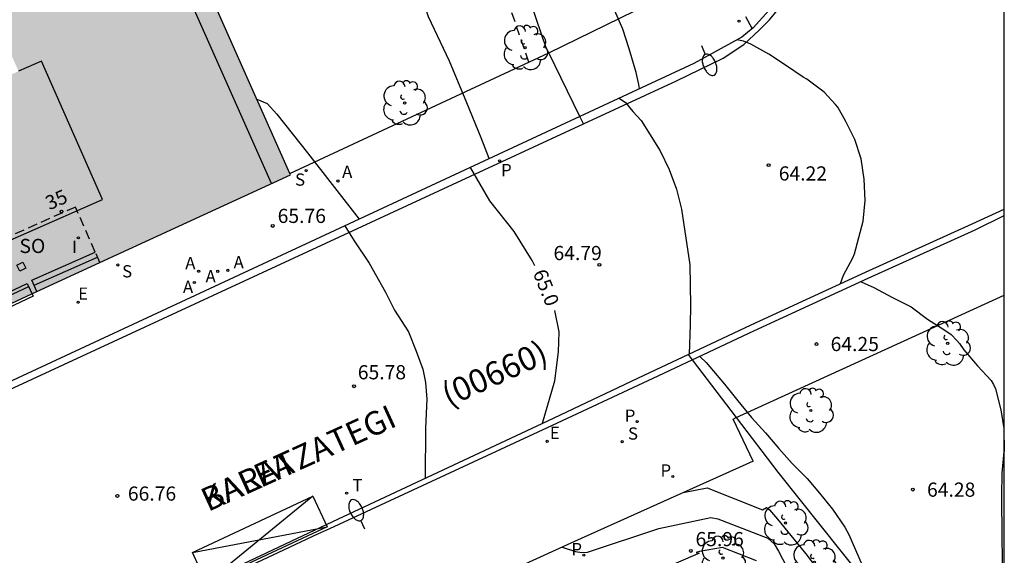
# Model space of a CAD drawing. Units: millimetres. Extents: x 584844 to 585195, y 4796039 to 4796290.
# Drawn here: x 585142 to 585194, y 4796133 to 4796161 of the extents above; entities that cross this region are included whole.
import ezdxf
from ezdxf.enums import TextEntityAlignment as Align

# ---------------------------------------------------------------- set-up
doc = ezdxf.new("R2010")
doc.units = ezdxf.units.MM
doc.linetypes.add('TRAZOS_NORMALES', pattern=[0.75, 0.5, -0.25])
for name, color, linetype in [('010106', 9, 'Continuous'), ('020104', 34, 'Continuous'), ('020204', 9, 'Continuous'), ('020307', 24, 'Continuous'), ('020308', 9, 'Continuous'), ('060108', 9, 'Continuous'), ('060113', 4, 'Continuous'), ('060117', 9, 'Continuous'), ('060128', 7, 'TRAZOS_NORMALES'), ('060141', 9, 'Continuous'), ('060145', 9, 'Continuous'), ('070108', 9, 'VALLA'), ('070117', 9, 'Continuous'), ('080104', 9, 'TRAZOS_NORMALES'), ('080110', 9, 'Continuous'), ('080202', 9, 'Continuous'), ('080302', 9, 'Continuous'), ('080306', 9, 'Continuous'), ('080308', 9, 'Continuous'), ('080312', 8, 'Continuous'), ('080315', 9, 'Continuous'), ('090202', 1, 'Continuous'), ('100105', 3, 'Continuous'), ('100116', 71, 'Continuous'), ('100202', 3, 'Continuous'), ('200205', 4, 'Continuous'), ('200305', 4, 'Continuous'), ('210203', 4, 'Continuous'), ('210204', 9, 'Continuous'), ('210205', 4, 'Continuous'), ('210303', 4, 'Continuous'), ('210304', 9, 'Continuous'), ('210305', 4, 'Continuous'), ('220207', 9, 'Continuous'), ('220307', 9, 'Continuous'), ('240205', 1, 'Continuous'), ('240305', 1, 'Continuous'), ('250202', 9, 'Continuous'), ('260101', 9, 'Continuous'), ('270204', 9, 'Continuous'), ('270304', 9, 'Continuous'), ('990501', 21, 'Continuous')]:
    doc.layers.add(name, color=color, linetype=linetype)
doc.layers.add('020105', color=24, linetype='Continuous', lineweight=30)
doc.layers.add('080111', color=7, linetype='Continuous', lineweight=30)
doc.styles.add('ARIAL', font='ARIAL.TTF', dxfattribs={"height": 1})
doc.styles.add('ARIALI', font='ARIALI.TTF', dxfattribs={"height": 1})
doc.styles.add('ROMANS', font='romans__.ttf', dxfattribs={"height": 1})
doc.linetypes.add('VALLA', pattern='A,1,[200,DONOSTI.shx,S=0.1,R=0,X=0,Y=0],1', length=2)

# ---------------------------------------------------------------- blocks, each defined once
blk = doc.blocks.new('PLUVI3')
blk.add_circle((0, 0), 0.055)
blk = doc.blocks.new('REIND')
blk.add_circle((0, 0), 0.055)
blk = doc.blocks.new('ABAS')
blk.add_circle((0, 0), 0.055)
blk = doc.blocks.new('SANEA')
blk.add_circle((0, 0), 0.055)
blk = doc.blocks.new('PLUVI2')
blk.add_circle((0, 0), 0.055)
blk = doc.blocks.new('REGALU')
blk.add_circle((0, 0), 0.055)
blk = doc.blocks.new('ARBOL')
blk.add_circle((0, 0), 0.0587)
for centre, radius, start, end in [((-0.28, 0.855), 0.3, 359.2878, 173.6078), ((0.097, 0.97), 0.21, 23.1565, 160.4665), ((0.438, 0.881), 0.24, 301.578, 139.328), ((-0.564, 0.381), 0.532, 92.28, 254.58), ((0.656, 0.288), 0.443, 319.8556, 114.7656), ((-0.091, 0.321), 0.12, 119.14, 310.56), ((0.819, -0.249), 0.383, 235.5275, 62.0275), ((-0.556, -0.339), 0.555, 142.64, 266.54), ((-0.039, -0.384), 0.21, 189.64, 323.88), ((-0.301, -0.676), 0.45, 213.78, 295.32), ((0.299, -0.624), 0.532, 224.67, 0.24)]:
    blk.add_arc(centre, radius, start, end)
blk = doc.blocks.new('COTAPU')
blk.add_circle((0, 0), 0.075)
blk = doc.blocks.new('BloquePortal')
blk.add_circle((0, 0), 0.075)
at = {"flags": 5}
blk.add_attdef('INDICE', text='', height=0.75, dxfattribs=at).set_placement((0, 0), align=Align.MIDDLE_CENTER)
blk = doc.blocks.new('RETEL')
blk.add_circle((0, 0), 0.055)
blk = doc.blocks.new('BANCO')
blk.add_line((1.125, 0.1875), (-1.125, 0.1875))
blk.add_lwpolyline([(1.125, 0.75), (1.125, 0), (-1.125, 0), (-1.125, 0.75)], close=True)
blk = doc.blocks.new('FAREDI')
blk.add_line((0, 0), (0.5, 0))
blk.add_lwpolyline([(0.5, 0, 0.159986), (0.538, -0.117, 0.106322), (0.675, -0.238, 0.071006), (0.858, -0.309, 0.057309), (1.099, -0.337, 0.057309), (1.339, -0.309, 0.071006), (1.522, -0.238, 0.106322), (1.659, -0.117, 0.159986), (1.697, 0, 0.159986), (1.659, 0.117, 0.106322), (1.522, 0.238, 0.071006), (1.339, 0.309, 0.057309), (1.099, 0.337, 0.057309), (0.858, 0.309, 0.071006), (0.675, 0.238, 0.106322), (0.538, 0.117, 0.159986)], format="xyb", close=True)

msp = doc.modelspace()

# ---------------------------------------------------------------- hatches: boundary and pattern name
at = {"layer": '990501'}
h = msp.add_hatch(color=256, dxfattribs=at)
h.paths.add_polyline_path([(585085.4, 4796239.03), (585098.511, 4796209.472), (585113.544, 4796175.679), (585129.09, 4796140.71), (585156.34, 4796153.28), (585134.051, 4796203.447), (585122.539, 4796229.401), (585117.897, 4796239.813), (585113.031, 4796250.82), (585110.882, 4796255.687), (585110.568, 4796255.5), (585110.253, 4796255.313), (585109.939, 4796255.125), (585109.625, 4796254.938), (585109.31, 4796254.751), (585108.996, 4796254.565), (585108.682, 4796254.377), (585108.368, 4796254.19), (585108.054, 4796254.002), (585107.74, 4796253.814), (585107.426, 4796253.627), (585107.112, 4796253.439), (585106.798, 4796253.251), (585106.485, 4796253.063), (585106.171, 4796252.874), (585105.858, 4796252.686), (585105.544, 4796252.497), (585105.231, 4796252.308), (585104.918, 4796252.119), (585104.606, 4796251.929), (585104.293, 4796251.74), (585103.98, 4796251.55), (585103.324, 4796251.15), (585102.669, 4796250.749), (585102.326, 4796250.539), (585101.984, 4796250.329), (585101.641, 4796250.118), (585101.299, 4796249.907), (585100.957, 4796249.695), (585100.615, 4796249.483), (585100.273, 4796249.272), (585099.931, 4796249.059), (585099.59, 4796248.847), (585099.248, 4796248.634), (585098.907, 4796248.422), (585098.566, 4796248.209), (585098.224, 4796247.996), (585097.883, 4796247.783), (585097.542, 4796247.569), (585097.202, 4796247.356), (585096.861, 4796247.143), (585096.52, 4796246.929), (585096.179, 4796246.716), (585095.838, 4796246.502), (585095.498, 4796246.289), (585095.157, 4796246.075)])
h.paths.add_polyline_path([(585107.315, 4796236.367), (585099.748, 4796233.052), (585107.505, 4796215.817), (585115.037, 4796219.146)], flags=16)
h.paths.add_polyline_path([(585116.342, 4796216.235), (585108.831, 4796212.87), (585112.69, 4796204.297), (585116.549, 4796195.723), (585120.271, 4796197.363), (585124.059, 4796199.032), (585120.201, 4796207.633)], flags=16)
h.paths.add_polyline_path([(585117.84, 4796192.813), (585125.476, 4796175.589), (585129.194, 4796177.234), (585132.991, 4796178.914), (585125.337, 4796196.152)], flags=16)
h.paths.add_polyline_path([(585134.278, 4796176.018), (585126.777, 4796172.662), (585134.428, 4796155.435), (585141.951, 4796158.756)], flags=16)

# ---------------------------------------------------------------- linework, layer by layer
at = {"layer": '010106', "flags": 128}
msp.add_lwpolyline([(584844.123, 4796040.119), (585194.113, 4796040.112), (585194.119, 4796290.105), (584844.129, 4796290.112)], close=True, dxfattribs=at)
at = {"layer": '020104', "flags": 128}
for points, elevation in [([(585174.818, 4796157.837), (585174.784, 4796158.061), (585174.638, 4796158.697), (585174.264, 4796159.951), (585173.922, 4796160.983), (585173.498, 4796161.965)], 64.5), ([(585180.779, 4796161.025), (585180.434, 4796161.639)], 64), ([(585185.457, 4796147.508), (585185.612, 4796147.961), (585186.1, 4796148.875), (585186.184, 4796149.081), (585186.648, 4796150.815), (585186.758, 4796151.913), (585186.704, 4796153.041), (585186.538, 4796154.119), (585186.216, 4796155.137), (585185.736, 4796156.099), (585185.312, 4796156.849), (585185.184, 4796157.005), (585184.58, 4796157.645), (585183.672, 4796158.333), (585183.472, 4796158.447), (585182.54, 4796159.087), (585181.656, 4796159.667), (585180.704, 4796160.189), (585180.316, 4796160.349), (585179.963, 4796160.422)], 64), ([(585154.562, 4796157.283), (585155.113, 4796157.053), (585155.613, 4796156.477), (585157.241, 4796154.441), (585159.968, 4796150.923)], 65.5), ([(585173.74, 4796157.334), (585174.068, 4796157.107), (585174.46, 4796156.621), (585174.892, 4796156.153), (585175.904, 4796154.539), (585176.378, 4796153.553), (585176.764, 4796152.521), (585177.028, 4796151.457), (585177.468, 4796148.513), (585177.508, 4796146.359), (585177.494, 4796145.329), (585177.434, 4796143.778)], 64.5), ([(585159.223, 4796150.576), (585159.712, 4796149.769), (585160.508, 4796148.59), (585161.362, 4796147.056), (585161.838, 4796146.101), (585162.582, 4796144.957), (585163, 4796143.937), (585163.348, 4796142.974), (585163.494, 4796142.264), (585163.554, 4796141.386), (585163.486, 4796139.85), (585163.475, 4796137.205)], 65.5), ([(585186.549, 4796147.611), (585187.222, 4796147.309), (585188.158, 4796146.799), (585189.184, 4796146.275), (585190.048, 4796145.619), (585190.964, 4796145.041), (585191.3, 4796144.809), (585191.614, 4796144.501), (585191.748, 4796144.345), (585191.972, 4796143.997), (585192.701, 4796143.149), (585193.421, 4796142.371), (585193.553, 4796142.165), (585193.659, 4796141.945), (585193.933, 4796140.831), (585194.099, 4796139.829), (585194.115, 4796138.613)], 64), ([(585178.031, 4796143.638), (585178.342, 4796143.333), (585179.306, 4796142.187), (585180.012, 4796141.301), (585180.736, 4796140.427), (585181.486, 4796139.601), (585182.18, 4796138.785), (585182.896, 4796137.987), (585183.678, 4796137.193), (585184.34, 4796136.413), (585185.022, 4796135.569), (585185.678, 4796134.609), (585185.895, 4796134.227), (585187.659, 4796130.163)], 64.5), ([(585194.115, 4796131.197), (585194.023, 4796131.839), (585194.027, 4796132.967), (585193.999, 4796134.057), (585193.991, 4796136.273), (585194.007, 4796137.471), (585194.115, 4796138.613)], 64), ([(585194.115, 4796131.197), (585194.023, 4796131.839), (585194.027, 4796132.967), (585193.999, 4796134.057), (585193.991, 4796136.273), (585194.007, 4796137.471), (585194.115, 4796138.613)], 64), ([(585170.715, 4796133.547), (585171.433, 4796133.326), (585171.752, 4796133.266), (585172.065, 4796133.289), (585175.836, 4796134.537), (585178.589, 4796135.12), (585178.966, 4796135.049), (585181.611, 4796134.025), (585181.931, 4796133.735), (585182.166, 4796133.336), (585183.709, 4796130.395), (585183.802, 4796130.164), (585183.876, 4796129.604), (585183.916, 4796129.582), (585184.015, 4796129.747), (585184.1, 4796129.747), (585184.243, 4796129.546), (585186.671, 4796124.831)], 65.5), ([(585181.004, 4796132.83), (585179.197, 4796133.534), (585177.987, 4796133.314), (585177.807, 4796133.263), (585177.969, 4796133.24), (585177.893, 4796133.194), (585175.848, 4796132.306)], 66)]:
    msp.add_lwpolyline(points, dxfattribs=dict(at, elevation=elevation))
at = {"layer": '020105', "elevation": 65, "flags": 128}
for points in [[(585166.853, 4796154.129), (585166.428, 4796155.229), (585165.677, 4796157.093), (585164.755, 4796159.301), (585163.653, 4796161.635), (585163.047, 4796163.507), (585162.387, 4796165.396)], [(585169.281, 4796148.456), (585169.134, 4796148.729), (585168.178, 4796150.269), (585166.886, 4796151.887), (585165.86, 4796153.666)], [(585169.672, 4796140.114), (585170.336, 4796142.359), (585170.53, 4796143.901), (585170.566, 4796144.959), (585170.323, 4796146.078)], [(585177.13, 4796136.438), (585178.396, 4796136.685), (585181.327, 4796135.535), (585181.531, 4796135.652), (585181.683, 4796135.524), (585182.12, 4796135.041), (585183.678, 4796133.101), (585185.303, 4796130.935), (585187.047, 4796128.765), (585188.003, 4796126.837), (585188.677, 4796124.556)]]:
    msp.add_lwpolyline(points, dxfattribs=at)
at = {"layer": '060108'}
for points in [[(585171.655, 4796156.364, 64.642), (585131.445, 4796137.646, 67.716), (585129.581, 4796136.798, 67.924), (585129.105, 4796136.642, 67.976), (585128.909, 4796136.576, 68.003), (585128.519, 4796136.608, 68.01), (585127.979, 4796136.828, 68.031), (585127.515, 4796137.114, 68.042), (585127.195, 4796137.434, 68.053), (585126.875, 4796137.9, 68.056), (585126.687, 4796138.256, 68.056), (585126.419, 4796138.852, 68.056), (585126.187, 4796139.436, 68.034), (585095.126, 4796209.373, 60.36)], [(585166.647, 4796205.906, 61.917), (585169.438, 4796199.81, 62.117), (585172.262, 4796193.73, 62.425), (585175.086, 4796187.602, 62.701), (585178.374, 4796180.314, 62.993), (585181.957, 4796172.698, 63.309), (585182.797, 4796170.914, 63.389), (585183.085, 4796170.002, 63.449), (585183.333, 4796168.954, 63.497), (585183.469, 4796168.01, 63.549), (585183.445, 4796166.994, 63.593), (585183.349, 4796166.21, 63.653), (585183.205, 4796165.53, 63.693), (585182.981, 4796164.642, 63.697), (585182.661, 4796163.858, 63.757), (585182.301, 4796163.059, 63.809), (585181.653, 4796161.971, 63.885), (585180.829, 4796161.067, 63.977), (585180.221, 4796160.563, 64.013), (585177.685, 4796159.171, 64.181), (585171.655, 4796156.364, 64.642)], [(585177.602, 4796143.473, 64.514), (585180.87, 4796145.007, 64.266), (585186.918, 4796147.799, 63.913), (585192.57, 4796150.361, 63.616), (585194.116, 4796151.114, 63.618)], [(585153.054, 4796132.033, 66.435), (585157.796, 4796134.257, 66.052), (585158.419, 4796134.542, 66.059), (585169.942, 4796139.886, 65.084), (585175.541, 4796142.505, 64.67), (585177.602, 4796143.473, 64.514)]]:
    msp.add_polyline3d(points, dxfattribs=at)
at = {"layer": '060113'}
for points in [[(585094.798, 4796209.517, 60.216), (585125.777, 4796139.432, 67.9), (585126.093, 4796138.664, 67.95), (585126.391, 4796138.092, 67.973), (585126.687, 4796137.598, 67.982), (585127.037, 4796137.104, 67.988), (585127.359, 4796136.842, 67.989), (585127.665, 4796136.594, 67.977), (585128.185, 4796136.318, 67.949), (585128.541, 4796136.218, 67.931), (585128.993, 4796136.248, 67.911), (585129.397, 4796136.336, 67.894), (585129.887, 4796136.484, 67.855), (585130.948, 4796136.932, 67.721), (585131.73, 4796137.344, 67.665), (585132.369, 4796137.682, 67.619), (585171.846, 4796155.975, 64.598)], [(585171.846, 4796155.975, 64.598), (585176.773, 4796158.259, 64.221), (585179.237, 4796159.443, 64.081), (585180.341, 4796160.179, 63.941), (585181.165, 4796160.947, 63.901), (585181.685, 4796161.483, 63.833), (585182.101, 4796161.979, 63.781)], [(585177.386, 4796143.756, 64.473), (585180.723, 4796145.322, 64.266), (585186.773, 4796148.116, 63.913), (585192.425, 4796150.678, 63.616), (585194.116, 4796151.462, 63.553)], [(585175.393, 4796142.82, 64.596), (585177.386, 4796143.756, 64.473)], [(585152.259, 4796131.929, 66.488), (585158.582, 4796134.908, 65.979), (585169.96, 4796140.249, 64.981), (585175.393, 4796142.82, 64.596)]]:
    msp.add_polyline3d(points, dxfattribs=at)
at = {"layer": '060117'}
msp.add_polyline3d([(585142.921, 4796147.091, 66.801), (585142.657, 4796147.696, 67.17), (585146.012, 4796149.171, 67.16)], dxfattribs=at)
at = {"layer": '060128'}
msp.add_polyline3d([(585168.961, 4796159.248, 64.604), (585167.51, 4796163.427, 64.517), (585166.142, 4796167.515, 64.365), (585164.774, 4796171.907, 64.377), (585162.886, 4796178.355, 64.105), (585161.142, 4796183.506, 64.009), (585158.67, 4796190.162, 63.917), (585157.063, 4796193.882, 63.789), (585155.295, 4796198.53, 63.549), (585153.303, 4796204.706, 63.285)], dxfattribs=at)
at = {"layer": '060141'}
msp.add_polyline3d([(585142.773, 4796147.431, 66.992), (585146.128, 4796148.905, 66.978)], dxfattribs=at)
at = {"layer": '060145'}
for points in [[(585170.005, 4796159.735, 64.638), (585178.357, 4796163.835, 63.989), (585179.829, 4796165.171, 63.881), (585180.285, 4796165.786, 63.849), (585180.805, 4796166.85, 63.765), (585181.085, 4796168.002, 63.681), (585181.173, 4796168.746, 63.613), (585181.093, 4796169.714, 63.553), (585180.981, 4796170.394, 63.513), (585180.773, 4796171.066, 63.469), (585180.325, 4796171.922, 63.397), (585173.502, 4796186.682, 62.749), (585168.662, 4796196.97, 62.313), (585168.046, 4796196.882, 62.349), (585167.062, 4796199.226, 62.253), (585167.35, 4796199.674, 62.209), (585165.063, 4796205.106, 61.997), (585164.063, 4796207.538, 61.997), (585166.711, 4796208.906, 61.861), (585171.423, 4796211.169, 61.705), (585176.806, 4796213.673, 61.541), (585183.598, 4796216.817, 61.317), (585190.358, 4796219.977, 61.069), (585194.117, 4796221.725, 60.928)], [(585156.308, 4796153.351, 65.663), (585170.005, 4796159.735, 64.638)], [(585170.005, 4796159.735, 64.638), (585170.005, 4796159.735, 64.638)]]:
    msp.add_polyline3d(points, dxfattribs=at)
at = {"layer": '070108'}
for points in [[(585170.005, 4796159.735, 64.653), (585169.879, 4796159.992, 64.657), (585166.754, 4796169.183, 64.365), (585164.702, 4796175.299, 64.593), (585163.126, 4796180.29, 64.373), (585161.166, 4796186.378, 64.057), (585158.727, 4796193.362, 63.917), (585154.695, 4796205.33, 63.565), (585152.351, 4796212.586, 63.601), (585149.303, 4796221.042, 63.077), (585155.679, 4796224.849, 62.369), (585163.935, 4796229.529, 61.193), (585175.023, 4796236.241, 60.445), (585183.183, 4796240.96, 60.189), (585191.959, 4796246.112, 59.769), (585194.118, 4796247.346, 59.696)], [(585171.655, 4796156.364, 64.597), (585170.005, 4796159.735, 64.653)], [(585171.846, 4796155.975, 64.591), (585171.655, 4796156.364, 64.597)], [(585177.386, 4796143.756, 64.543), (585177.602, 4796143.473, 64.549)], [(585177.602, 4796143.473, 64.549), (585179.935, 4796140.41, 64.604)], [(585179.935, 4796140.41, 64.604), (585182.133, 4796137.523, 64.657), (585190.956, 4796126.451, 64.257), (585194.115, 4796122.541, 64.188)]]:
    msp.add_polyline3d(points, dxfattribs=at)
at = {"layer": '070117'}
msp.add_polyline3d([(585142.171, 4796148.645, 67.174), (585142.326, 4796148.329, 67.173), (585142.01, 4796148.174, 67.173), (585141.855, 4796148.49, 67.174), (585142.171, 4796148.645, 67.174)], dxfattribs=at)
at = {"layer": '080104'}
for points in [[(585146.012, 4796149.171, 66.854), (585144.966, 4796151.563, 67.198), (585137.85, 4796148.414, 67.176), (585138.732, 4796146.531, 67.136)], [(585146.25, 4796148.626, 66.778), (585146.012, 4796149.171, 66.854)]]:
    msp.add_polyline3d(points, dxfattribs=at)
at = {"layer": '080110'}
for points in [[(585155.328, 4796152.813, 84.722), (585115.177, 4796243.234, 78.705)], [(585134.358, 4796146.66, 87.489), (585146.396, 4796151.973, 87.406), (585143.166, 4796159.291, 87.409), (585141.951, 4796158.756, 87.417)]]:
    msp.add_polyline3d(points, dxfattribs=at)
at = {"layer": '080111'}
for points in [[(585156.308, 4796153.351, 65.657), (585149.498, 4796168.68, 65.088)], [(585146.25, 4796148.626, 66.549), (585156.34, 4796153.28, 65.659), (585156.308, 4796153.351, 65.657)], [(585142.921, 4796147.091, 66.843), (585146.25, 4796148.626, 66.549)], [(585140.474, 4796145.962, 67.059), (585142.921, 4796147.091, 66.843)]]:
    msp.add_polyline3d(points, dxfattribs=at)
at = {"layer": '100105'}
for points in [[(585179.935, 4796140.41, 64.581), (585180.901, 4796140.867, 64.537), (585194.116, 4796146.901, 63.816)], [(585180.831, 4796138.103, 64.62), (585179.765, 4796140.329, 64.589), (585179.935, 4796140.41, 64.581)]]:
    msp.add_polyline3d(points, dxfattribs=at)
at = {"layer": '100116'}
for points in [[(585180.448, 4796137.931, 64.74), (585171.367, 4796133.844, 65.446), (585163.319, 4796130.181, 66.081), (585163.459, 4796129.855, 66.083), (585162.85, 4796129.579, 66.137), (585162.69, 4796129.872, 66.127), (585160.201, 4796128.762, 66.257)], [(585180.831, 4796138.103, 64.71), (585180.448, 4796137.931, 64.74)]]:
    msp.add_polyline3d(points, dxfattribs=at)
at = {"layer": '260101'}
for points in [[(585151.151, 4796133.275, 66.626), (585157.524, 4796136.251, 66.038)], [(585157.524, 4796136.251, 66.038), (585151.901, 4796131.646, 66.504)], [(585157.524, 4796136.251, 66.038), (585158.274, 4796134.622, 66.626)], [(585151.151, 4796133.275, 66.626), (585158.274, 4796134.622, 66.626)], [(585158.274, 4796134.622, 66.626), (585151.901, 4796131.646, 66.504)], [(585151.901, 4796131.646, 66.504), (585151.151, 4796133.275, 66.626)]]:
    msp.add_polyline3d(points, dxfattribs=at)

# ---------------------------------------------------------------- block references
at = {"layer": '020204', "rotation": 359.9987685839998}
for p in [(585181.644, 4796153.785, 64.215), (585155.401, 4796150.565, 65.762), (585172.688, 4796148.501, 64.786), (585184.176, 4796144.309, 64.25), (585159.704, 4796142.07, 65.778), (585189.279, 4796136.597, 64.278), (585147.177, 4796136.262, 66.762), (585177.525, 4796133.351, 65.958)]:
    msp.add_blockref('COTAPU', p, dxfattribs=at)
at = {"layer": '080202', "rotation": 359.9987685839998}
msp.add_blockref('BloquePortal', (585144.22, 4796151.332), dxfattribs=at)
at = {"layer": '090202', "rotation": 205.1035731681152}
msp.add_blockref('BANCO', (585141.39, 4796147.047), dxfattribs=at)
at = {"layer": '100202', "rotation": 359.9987685839998}
for p in [(585168.754, 4796160.005, 64.72), (585162.382, 4796157.074, 65.263), (585191.126, 4796144.346, 64.027), (585183.878, 4796140.79, 64.443), (585182.541, 4796134.827, 65.547), (585179.228, 4796132.974, 66.18), (585184.069, 4796132.755, 65.323)]:
    msp.add_blockref('ARBOL', p, dxfattribs=at)
at = {"layer": '200205', "rotation": 359.9987685839998}
for p in [(585158.852, 4796152.946, 65.483), (585151.48, 4796148.164, 66.091), (585152.49, 4796148.161, 66.008), (585153.024, 4796148.212, 65.954), (585151.253, 4796147.571, 66.101)]:
    msp.add_blockref('ABAS', p, dxfattribs=at)
at = {"layer": '210203', "rotation": 359.9987685839998}
for p in [(585174.686, 4796140.2, 64.834), (585176.576, 4796137.296, 64.881), (585171.862, 4796133.131, 65.524)]:
    msp.add_blockref('PLUVI2', p, dxfattribs=at)
at = {"layer": '210204', "rotation": 359.9987685839998}
for p in [(585157.168, 4796153.496, 65.595), (585147.199, 4796148.498, 66.433), (585173.897, 4796139.138, 64.923)]:
    msp.add_blockref('SANEA', p, dxfattribs=at)
at = {"layer": '210205', "rotation": 359.9987685839998}
msp.add_blockref('PLUVI3', (585167.409, 4796154.012, 64.75), dxfattribs=at)
at = {"layer": '220207', "rotation": 359.9987685839998}
for p in [(585180.08, 4796161.41, 63.977), (585145.099, 4796146.521, 66.638), (585169.922, 4796139.156, 65.126)]:
    msp.add_blockref('REGALU', p, dxfattribs=at)
at = {"layer": '240205', "rotation": 359.9987685839998}
msp.add_blockref('RETEL', (585159.312, 4796136.408, 65.881), dxfattribs=at)
at = {"layer": '250202'}
for p, rotation in [((585178.093, 4796160.115, 64.023), 293.0041685649307), ((585160.282, 4796134.51, 65.963), 114.9276964928094)]:
    msp.add_blockref('FAREDI', p, dxfattribs=dict(at, rotation=rotation))
at = {"layer": '270204', "rotation": 359.9987685839998}
msp.add_blockref('REIND', (585145.114, 4796149.935, 67.169), dxfattribs=at)

# ---------------------------------------------------------------- texts
at = {"layer": '020307', "style": 'ARIALI'}
msp.add_text('65.0', height=0.75, rotation=291.7538, dxfattribs=at).set_placement((585169.155, 4796148.084, 64.998))
at = {"layer": '020308', "style": 'ARIAL'}
for s, p in [('64.22', (585182.182, 4796152.971, 64.213)), ('65.76', (585155.661, 4796150.722, 65.76)), ('64.79', (585170.26, 4796148.755, 64.784)), ('64.25', (585184.926, 4796143.934, 64.248)), ('65.78', (585159.903, 4796142.441, 65.776)), ('64.28', (585190.029, 4796136.222, 64.276)), ('66.76', (585147.734, 4796136.014, 66.76)), ('65.96', (585177.775, 4796133.601, 65.956))]:
    msp.add_text(s, height=0.75, rotation=359.9988, dxfattribs=at).set_placement(p)
at = {"layer": '080302', "style": 'ARIAL'}
msp.add_text('(00660)', height=1.25, rotation=24.4638, dxfattribs=at).set_placement((585164.714, 4796140.967))
at = {"layer": '080306', "style": 'ARIALI'}
msp.add_text('KALEA', height=1.25, rotation=24.4638, dxfattribs=at).set_placement((585151.979, 4796135.409))
at = {"layer": '080308', "style": 'ARIALI'}
msp.add_text('35', height=0.75, rotation=23.8708, dxfattribs=at).set_placement((585143.581, 4796151.386))
at = {"layer": '080312', "style": 'ARIALI'}
msp.add_text('BARATZATEGI', height=1.24996, rotation=24.4638, dxfattribs=at).set_placement((585151.979, 4796135.409))
at = {"layer": '080315', "style": 'ARIAL'}
msp.add_text('SO', height=0.75, rotation=359.9988, dxfattribs=at).set_placement((585141.997, 4796149.13))
at = {"layer": '200305', "style": 'ROMANS'}
for p in [(585159.073, 4796153.111, 65.481), (585150.772, 4796148.274, 66.089), (585153.33, 4796148.318, 65.952), (585151.846, 4796147.574, 66.006), (585150.649, 4796147.012, 66.099)]:
    msp.add_text('A', height=0.65, rotation=359.9988, dxfattribs=at).set_placement(p)
at = {"layer": '210303', "style": 'ROMANS'}
for p in [(585174.033, 4796140.19, 64.832), (585175.923, 4796137.286, 64.879), (585171.209, 4796133.12, 65.522)]:
    msp.add_text('P', height=0.65, rotation=359.9988, dxfattribs=at).set_placement(p)
at = {"layer": '210304', "style": 'ROMANS'}
for p in [(585156.585, 4796152.696, 65.593), (585147.431, 4796147.838, 66.431), (585174.203, 4796139.244, 64.921)]:
    msp.add_text('S', height=0.65, rotation=359.9988, dxfattribs=at).set_placement(p)
at = {"layer": '210305', "style": 'ROMANS'}
msp.add_text('P', height=0.65, rotation=359.9988, dxfattribs=at).set_placement((585167.487, 4796153.198, 64.748))
at = {"layer": '220307', "style": 'ROMANS'}
for p in [(585145.106, 4796146.653, 66.636), (585170.069, 4796139.279, 65.124)]:
    msp.add_text('E', height=0.65, rotation=359.9988, dxfattribs=at).set_placement(p)
at = {"layer": '240305', "style": 'ROMANS'}
msp.add_text('T', height=0.65, rotation=359.9988, dxfattribs=at).set_placement((585159.618, 4796136.514, 65.879))
at = {"layer": '270304', "style": 'ROMANS'}
msp.add_text('I', height=0.65, rotation=359.9988, dxfattribs=at).set_placement((585144.779, 4796149.135, 67.167))

doc.saveas('drawing.dxf')
